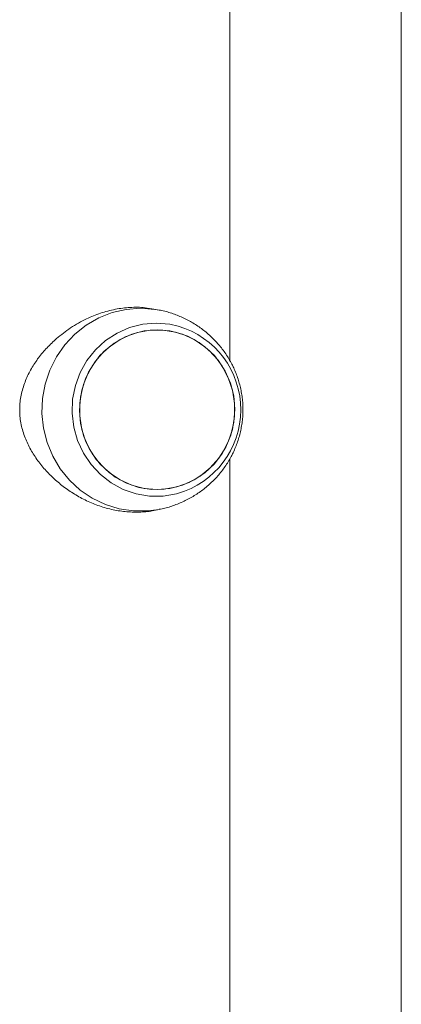
# Model space of a CAD drawing. Units: inches. Extents: x 0.98 to 9.3, y 2.35 to 9.63.
# Drawn here: x 5.34 to 5.4, y 4.79 to 4.95 of the extents above; entities that cross this region are included whole.
import ezdxf

# ---------------------------------------------------------------- set-up
doc = ezdxf.new("R2010")
doc.units = ezdxf.units.IN
doc.layers.add('ACAD_LAYER_0', color=7, linetype='Continuous', lineweight=0)

msp = doc.modelspace()

# ---------------------------------------------------------------- linework, layer by layer
at = {"layer": 'ACAD_LAYER_0', "color": 7, "linetype": 'Continuous', "lineweight": 0}
for p, q in [((5.37224, 4.89844), (5.37224, 5.19261)), ((5.40011, 4.69552), (5.40011, 5.08552)), ((5.3607, 4.90675), (5.35987, 4.90691)), ((5.37224, 4.58844), (5.37224, 4.88261)), ((5.35987, 4.87414), (5.3607, 4.8743))]:
    msp.add_line(p, q, dxfattribs=at)
at = {"layer": 'ACAD_LAYER_0', "color": 8, "linetype": 'Continuous', "lineweight": 0}
for points in [[(5.36072, 4.8743), (5.35888, 4.87405), (5.35653, 4.87405), (5.35421, 4.8744), (5.35197, 4.8751), (5.34985, 4.87612), (5.34789, 4.87745), (5.34614, 4.87906), (5.34464, 4.88091), (5.34342, 4.88297), (5.34251, 4.88519), (5.34191, 4.88752), (5.34166, 4.88992), (5.34174, 4.89233), (5.34217, 4.8947), (5.34293, 4.89698), (5.344, 4.89913), (5.34536, 4.90109), (5.34699, 4.90282), (5.34884, 4.90429), (5.35089, 4.90547), (5.35308, 4.90634), (5.35537, 4.90686), (5.3577, 4.90704), (5.3577, 4.90704)], [(5.3577, 4.90704), (5.36004, 4.90686), (5.3607, 4.90675)], [(5.36372, 4.87689), (5.36353, 4.87684), (5.36136, 4.87648), (5.35915, 4.87648), (5.35698, 4.87684), (5.35488, 4.87756), (5.35293, 4.87862), (5.35117, 4.87998), (5.34964, 4.88161), (5.34839, 4.88348), (5.34744, 4.88553), (5.34683, 4.8877), (5.34656, 4.88996), (5.34665, 4.89222), (5.34709, 4.89444), (5.34788, 4.89656), (5.34898, 4.89853), (5.35037, 4.90028), (5.35202, 4.90179), (5.35389, 4.903), (5.35592, 4.90389), (5.35806, 4.90443), (5.36025, 4.90461), (5.36025, 4.90461)], [(5.36025, 4.90461), (5.36245, 4.90443), (5.3638, 4.90413)]]:
    msp.add_lwpolyline(points, dxfattribs=at)
at = {"layer": 'ACAD_LAYER_0', "color": 7, "linetype": 'Continuous', "lineweight": 0}
for points in [[(5.36072, 4.87432), (5.36095, 4.87435), (5.36119, 4.87439), (5.36142, 4.87444), (5.36165, 4.87449), (5.36188, 4.87455), (5.36211, 4.87461), (5.36233, 4.87468), (5.36256, 4.87476), (5.36279, 4.87483), (5.36301, 4.87491), (5.36323, 4.875), (5.36345, 4.87508), (5.36368, 4.87517), (5.3639, 4.87526), (5.36412, 4.87535), (5.36433, 4.87544), (5.36455, 4.87554), (5.36477, 4.87563), (5.36498, 4.87574), (5.36519, 4.87584), (5.3654, 4.87595), (5.36561, 4.87606), (5.36582, 4.87617), (5.36603, 4.87629), (5.36623, 4.87641), (5.36644, 4.87654), (5.36664, 4.87666), (5.36684, 4.87679), (5.36704, 4.87692), (5.36723, 4.87706), (5.36743, 4.8772), (5.36762, 4.87734), (5.36781, 4.87748), (5.368, 4.87762), (5.36818, 4.87777), (5.36837, 4.87792), (5.36855, 4.87808), (5.36873, 4.87823), (5.36891, 4.87839), (5.36909, 4.87855), (5.36926, 4.87871), (5.36943, 4.87888), (5.3696, 4.87905), (5.36977, 4.87922), (5.36993, 4.87939), (5.37009, 4.87957), (5.37025, 4.87975), (5.37041, 4.87993), (5.37056, 4.88011), (5.37072, 4.8803), (5.37086, 4.88048), (5.37101, 4.88067), (5.37115, 4.88086), (5.3713, 4.88106), (5.37143, 4.88125), (5.37157, 4.88145), (5.3717, 4.88165), (5.37183, 4.88185), (5.37196, 4.88206), (5.37208, 4.88226), (5.3722, 4.88247), (5.37232, 4.88268), (5.37243, 4.88289), (5.37255, 4.8831), (5.37265, 4.88332), (5.37276, 4.88353), (5.37286, 4.88375), (5.37296, 4.88397), (5.37306, 4.88419), (5.37315, 4.88441), (5.37324, 4.88464), (5.37333, 4.88486), (5.37341, 4.88509), (5.37349, 4.88532), (5.37356, 4.88555), (5.37364, 4.88578), (5.37371, 4.88601), (5.37377, 4.88624), (5.37383, 4.88647), (5.37389, 4.88671), (5.37395, 4.88694), (5.374, 4.88718), (5.37405, 4.88741), (5.37409, 4.88765), (5.37413, 4.88789), (5.37417, 4.88813), (5.37421, 4.88837), (5.37424, 4.88861), (5.37426, 4.88885), (5.37429, 4.88909), (5.37431, 4.88933), (5.37432, 4.88957), (5.37434, 4.88981), (5.37434, 4.89005), (5.37435, 4.89029), (5.37435, 4.89054), (5.37435, 4.89078), (5.37434, 4.89102), (5.37433, 4.89126), (5.37432, 4.8915), (5.37431, 4.89174), (5.37429, 4.89198), (5.37426, 4.89222), (5.37423, 4.89246), (5.3742, 4.8927), (5.37417, 4.89294), (5.37413, 4.89318), (5.37409, 4.89342), (5.37404, 4.89366), (5.37399, 4.89389), (5.37394, 4.89413), (5.37389, 4.89436), (5.37383, 4.8946), (5.37376, 4.89483), (5.3737, 4.89506), (5.37363, 4.89529), (5.37356, 4.89552), (5.37348, 4.89575), (5.3734, 4.89598), (5.37332, 4.89621), (5.37323, 4.89643), (5.37314, 4.89665), (5.37305, 4.89688), (5.37295, 4.8971), (5.37285, 4.89732), (5.37275, 4.89753), (5.37264, 4.89775), (5.37253, 4.89796), (5.37242, 4.89818), (5.37231, 4.89839), (5.37219, 4.8986), (5.37207, 4.8988), (5.37194, 4.89901), (5.37182, 4.89921), (5.37169, 4.89942), (5.37155, 4.89961), (5.37142, 4.89981), (5.37128, 4.90001), (5.37114, 4.9002), (5.37099, 4.90039), (5.37085, 4.90058), (5.3707, 4.90077), (5.37055, 4.90095), (5.37039, 4.90114), (5.37024, 4.90132), (5.37008, 4.90149), (5.36991, 4.90167), (5.36975, 4.90184), (5.36958, 4.90201), (5.36941, 4.90218), (5.36924, 4.90235), (5.36907, 4.90251), (5.36889, 4.90267), (5.36871, 4.90283), (5.36853, 4.90299), (5.36835, 4.90314), (5.36816, 4.90329), (5.36798, 4.90344), (5.36779, 4.90358), (5.3676, 4.90373), (5.36741, 4.90387), (5.36721, 4.904), (5.36701, 4.90414), (5.36682, 4.90427), (5.36662, 4.9044), (5.36641, 4.90452), (5.36621, 4.90465), (5.36601, 4.90477), (5.3658, 4.90488), (5.36559, 4.905), (5.36538, 4.90511), (5.36517, 4.90522), (5.36496, 4.90532), (5.36474, 4.90542), (5.36453, 4.90552), (5.36431, 4.90562), (5.36409, 4.90571), (5.36387, 4.9058), (5.36365, 4.90589), (5.36343, 4.90597), (5.36321, 4.90606), (5.36298, 4.90614), (5.36276, 4.90622), (5.36254, 4.9063), (5.36231, 4.90637), (5.36208, 4.90644), (5.36185, 4.9065), (5.36163, 4.90656), (5.36139, 4.90662), (5.36116, 4.90667), (5.36093, 4.90671), (5.3607, 4.90674)], [(5.35947, 4.87756), (5.3574, 4.87789), (5.35542, 4.87857), (5.35358, 4.87957), (5.35192, 4.88088), (5.35049, 4.88244), (5.34933, 4.88423), (5.34847, 4.88619), (5.34794, 4.88827), (5.34775, 4.8904), (5.34791, 4.89255), (5.3484, 4.89463), (5.34922, 4.89661), (5.35035, 4.89842), (5.35175, 4.90001), (5.35338, 4.90134), (5.35521, 4.90238), (5.35718, 4.9031), (5.35924, 4.90347), (5.36132, 4.90349), (5.36339, 4.90316), (5.36537, 4.90248), (5.36721, 4.90147), (5.36887, 4.90017), (5.3703, 4.8986), (5.37146, 4.89682), (5.37232, 4.89486), (5.37285, 4.89278), (5.37304, 4.89064), (5.37289, 4.8885), (5.37239, 4.88641), (5.37157, 4.88444), (5.37044, 4.88263), (5.36904, 4.88104), (5.36741, 4.8797), (5.36558, 4.87866), (5.36361, 4.87795), (5.36155, 4.87758), (5.35947, 4.87756)], [(5.3604, 4.90352), (5.36248, 4.90335), (5.3645, 4.90282), (5.36641, 4.90196), (5.36816, 4.90078), (5.3697, 4.89933), (5.37098, 4.89763), (5.37197, 4.89574), (5.37265, 4.89371), (5.37299, 4.8916), (5.37299, 4.88945), (5.37265, 4.88733), (5.37197, 4.8853), (5.37098, 4.88341), (5.3697, 4.88172), (5.36816, 4.88026), (5.36641, 4.87909), (5.3645, 4.87823), (5.36248, 4.8777), (5.3604, 4.87752), (5.35831, 4.8777), (5.35629, 4.87823), (5.35438, 4.87909), (5.35263, 4.88026), (5.35109, 4.88172), (5.34981, 4.88341), (5.34882, 4.8853), (5.34814, 4.88733), (5.3478, 4.88945), (5.3478, 4.8916), (5.34814, 4.89371), (5.34882, 4.89574), (5.34981, 4.89763), (5.35109, 4.89933), (5.35263, 4.90078), (5.35438, 4.90196), (5.35629, 4.90282), (5.35831, 4.90335), (5.3604, 4.90352)], [(5.35986, 4.87414), (5.35961, 4.87408), (5.35935, 4.87403), (5.35909, 4.87398), (5.35882, 4.87395), (5.35855, 4.87392), (5.35828, 4.8739), (5.358, 4.87388), (5.35772, 4.87387), (5.35744, 4.87387), (5.35717, 4.87386), (5.35689, 4.87386), (5.35661, 4.87387), (5.35633, 4.87387), (5.35605, 4.87388), (5.35577, 4.8739), (5.35549, 4.87392), (5.35521, 4.87394), (5.35493, 4.87397), (5.35464, 4.87401), (5.35436, 4.87405), (5.35408, 4.87409), (5.3538, 4.87414), (5.35352, 4.87419), (5.35324, 4.87425), (5.35296, 4.87431), (5.35268, 4.87438), (5.3524, 4.87445), (5.35213, 4.87453), (5.35185, 4.87461), (5.35158, 4.87469), (5.35131, 4.87477), (5.35104, 4.87487), (5.35077, 4.87496), (5.3505, 4.87506), (5.35023, 4.87516), (5.34997, 4.87527), (5.3497, 4.87537), (5.34944, 4.87549), (5.34918, 4.8756), (5.34893, 4.87572), (5.34867, 4.87585), (5.34842, 4.87597), (5.34817, 4.8761), (5.34792, 4.87623), (5.34768, 4.87637), (5.34743, 4.87651), (5.34719, 4.87665), (5.34695, 4.87679), (5.34672, 4.87694), (5.34648, 4.87709), (5.34625, 4.87724), (5.34602, 4.87739), (5.34579, 4.87755), (5.34557, 4.87771), (5.34535, 4.87787), (5.34513, 4.87804), (5.34491, 4.8782), (5.3447, 4.87837), (5.34449, 4.87855), (5.34428, 4.87872), (5.34407, 4.8789), (5.34387, 4.87908), (5.34367, 4.87926), (5.34347, 4.87944), (5.34327, 4.87963), (5.34308, 4.87981), (5.34289, 4.88), (5.3427, 4.8802), (5.34252, 4.88039), (5.34234, 4.88059), (5.34216, 4.88078), (5.34198, 4.88098), (5.34181, 4.88119), (5.34164, 4.88139), (5.34147, 4.8816), (5.34131, 4.88181), (5.34115, 4.88202), (5.34099, 4.88223), (5.34083, 4.88245), (5.34068, 4.88267), (5.34053, 4.88289), (5.34039, 4.88311), (5.34025, 4.88333), (5.34011, 4.88356), (5.33997, 4.88379), (5.33984, 4.88402), (5.33971, 4.88426), (5.33959, 4.88449), (5.33947, 4.88473), (5.33935, 4.88497), (5.33923, 4.88522), (5.33912, 4.88547), (5.33902, 4.88572), (5.33892, 4.88597), (5.33882, 4.88623), (5.33873, 4.88648), (5.33864, 4.88675), (5.33856, 4.88701), (5.33848, 4.88728), (5.33841, 4.88755), (5.33835, 4.88782), (5.33829, 4.88809), (5.33823, 4.88837), (5.33818, 4.88865), (5.33814, 4.88893), (5.33811, 4.88921), (5.33808, 4.8895), (5.33806, 4.88978), (5.33805, 4.89007), (5.33804, 4.89036), (5.33804, 4.89065), (5.33804, 4.89093), (5.33806, 4.89122), (5.33808, 4.89151), (5.3381, 4.89179), (5.33814, 4.89208), (5.33818, 4.89236), (5.33822, 4.89264), (5.33828, 4.89291), (5.33834, 4.89319), (5.3384, 4.89346), (5.33847, 4.89373), (5.33855, 4.89399), (5.33863, 4.89426), (5.33872, 4.89452), (5.33881, 4.89478), (5.3389, 4.89503), (5.339, 4.89529), (5.33911, 4.89554), (5.33921, 4.89578), (5.33933, 4.89603), (5.33944, 4.89627), (5.33957, 4.89651), (5.33969, 4.89675), (5.33982, 4.89698), (5.33995, 4.89721), (5.34008, 4.89744), (5.34022, 4.89767), (5.34036, 4.8979), (5.34051, 4.89812), (5.34066, 4.89834), (5.34081, 4.89856), (5.34096, 4.89878), (5.34112, 4.89899), (5.34128, 4.8992), (5.34144, 4.89941), (5.34161, 4.89962), (5.34178, 4.89983), (5.34195, 4.90003), (5.34213, 4.90023), (5.34231, 4.90043), (5.34249, 4.90062), (5.34268, 4.90081), (5.34286, 4.901), (5.34306, 4.90119), (5.34325, 4.90138), (5.34344, 4.90156), (5.34364, 4.90175), (5.34384, 4.90193), (5.34403, 4.90212)]]:
    msp.add_lwpolyline(points, dxfattribs=at)
msp.add_arc((5.35983, 4.89052), 0.01418, 285.9256, 73.7414, dxfattribs=at)
msp.add_open_spline([(5.34403, 4.90212), (5.34477, 4.90271), (5.34627, 4.90392), (5.34871, 4.90528), (5.35118, 4.90628), (5.35357, 4.90692), (5.35602, 4.90722), (5.35815, 4.90721), (5.35939, 4.90697), (5.35986, 4.90688)], degree=3, knots=[0, 0, 0, 0, 0.170957, 0.346147, 0.485297, 0.628192, 0.767505, 0.911828, 1, 1, 1, 1], dxfattribs=at)

doc.saveas('drawing.dxf')
